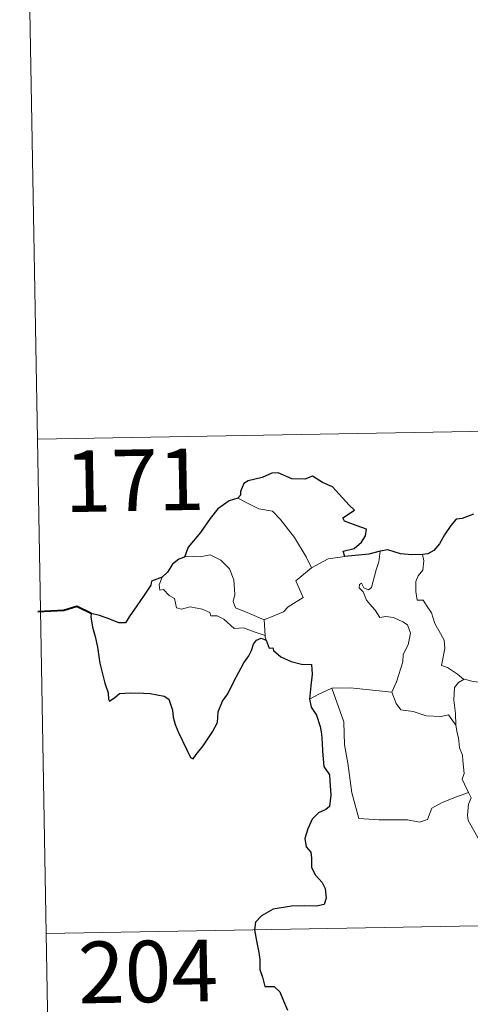
# Model space of a CAD drawing. Units: metres. Extents: x 620496 to 625003, y 4712890 to 4715939.
# Drawn here: x 620774 to 620829, y 4714879 to 4714999 of the extents above; entities that cross this region are included whole.
import ezdxf
from ezdxf.enums import TextEntityAlignment as Align

# ---------------------------------------------------------------- set-up
doc = ezdxf.new("R2010")
doc.units = ezdxf.units.M
doc.header["$MEASUREMENT"] = 0
doc.layers.add('Level 63', color=7, linetype='Continuous', lineweight=0)
doc.styles.add('Arial', font='ARIAL.TTF', dxfattribs={"height": 0.2})

msp = doc.modelspace()

# ---------------------------------------------------------------- linework, layer by layer
at = {"layer": 'Level 63', "linetype": 'Continuous', "lineweight": 0}
for p, q in [((620809.89, 4714932.27, 0.01), (620811.92, 4714933.36, 0.01)), ((620811.92, 4714933.36, 0.01), (620813.95, 4714933.64, 0.01)), ((620804.11, 4714925.94, 0.01), (620804.23, 4714924.03, 0.01))]:
    msp.add_line(p, q, dxfattribs=at)
for points in [[(620774.36, 4715068.41, 0.01), (620776.51, 4714947.96, 0.01)], [(620776.51, 4714947.96, 0.01), (621306.1, 4714957.35, 0.01)], [(620776.51, 4714947.96, 0.01), (620778.63, 4714827.51, 0.01)], [(620800.9, 4714940.76, 0.01), (620801.91, 4714940.25, 0.01), (620803.45, 4714939.47, 0.01), (620805.12, 4714939.2, 0.01), (620806.05, 4714938.22, 0.01), (620807.8, 4714935.96, 0.01), (620809.22, 4714933.62, 0.01), (620809.89, 4714932.27, 0.01)], [(620817.18, 4714929.88, 0.01), (620817.76, 4714932.02, 0.01), (620818.08, 4714933.01, 0.01), (620818.22, 4714934.32, 0.01)], [(620804.11, 4714925.94, 0.01), (620802.31, 4714926.71, 0.01), (620800.62, 4714927.42, 0.01), (620800.36, 4714928.17, 0.01), (620800.54, 4714929.04, 0.01), (620800.41, 4714930.82, 0.01), (620799.9, 4714932.15, 0.01), (620798.82, 4714933.22, 0.01), (620797.53, 4714933.86, 0.01), (620796.31, 4714933.6, 0.01), (620794.72, 4714933.69, 0.01), (620794.41, 4714933.58, 0.01)], [(620823.37, 4714933.89, 0.01), (620823.55, 4714933.11, 0.01), (620823.43, 4714931.99, 0.01), (620822.85, 4714931.3, 0.01), (620822.58, 4714930.63, 0.01), (620822.57, 4714929.4, 0.01), (620822.74, 4714928.35, 0.01), (620823.46, 4714928.35, 0.01), (620823.89, 4714927.7, 0.01), (620824.47, 4714926.8, 0.01), (620824.87, 4714925.5, 0.01), (620825.37, 4714924.63, 0.01), (620826.04, 4714923.45, 0.01), (620826.09, 4714922.45, 0.01), (620825.7, 4714920.39, 0.01), (620826.43, 4714920.13, 0.01), (620827.66, 4714919.34, 0.01), (620828.38, 4714918.73, 0.01), (620828.46, 4714918.7, 0.01)], [(620809.89, 4714932.27, 0.01), (620807.95, 4714930.7, 0.01), (620808.84, 4714928.67, 0.01), (620807.04, 4714927.53, 0.01), (620806.47, 4714926.91, 0.01), (620804.11, 4714925.94, 0.01)], [(620791.68, 4714931.14, 0.01), (620791.33, 4714930.22, 0.01), (620791.4, 4714929.55, 0.01), (620791.88, 4714929.62, 0.01), (620792.54, 4714928.92, 0.01), (620793.2, 4714928.54, 0.01), (620793.45, 4714927.41, 0.01), (620794.05, 4714927.23, 0.01), (620795.12, 4714927.51, 0.01), (620796.56, 4714927.24, 0.01), (620797.52, 4714926.85, 0.01), (620797.61, 4714926.43, 0.01), (620798.4, 4714926.43, 0.01), (620799.22, 4714926.02, 0.01), (620800.47, 4714924.89, 0.01), (620801.61, 4714924.95, 0.01), (620803.03, 4714924.44, 0.01), (620804.23, 4714924.03, 0.01)], [(620819.67, 4714917.12, 0.01), (620820.22, 4714918.38, 0.01), (620821.01, 4714920.81, 0.01), (620821.04, 4714921.73, 0.01), (620821.62, 4714922.88, 0.01), (620821.93, 4714924.31, 0.01), (620821.54, 4714925.33, 0.01), (620820.98, 4714925.69, 0.01), (620819.85, 4714926.24, 0.01), (620818.94, 4714926.35, 0.01), (620818.18, 4714926.24, 0.01), (620817.61, 4714927.12, 0.01), (620816.96, 4714927.84, 0.01), (620816.58, 4714928.35, 0.01), (620816.15, 4714929.34, 0.01), (620815.68, 4714929.85, 0.01), (620815.71, 4714930.24, 0.01), (620815.97, 4714930.41, 0.01), (620816.23, 4714929.84, 0.01), (620816.81, 4714929.61, 0.01), (620817.18, 4714929.88, 0.01)], [(620804.23, 4714924.03, 0.01), (620804.25, 4714923.81, 0.01), (620804.35, 4714923.47, 0.01)], [(620827.43, 4714913.1, 0.01), (620827.4, 4714914.52, 0.01), (620827.2, 4714916.16, 0.01), (620827.27, 4714917.7, 0.01), (620827.75, 4714918.3, 0.01), (620828.46, 4714918.7, 0.01)], [(620828.46, 4714918.7, 0.01), (620829.55, 4714918.42, 0.01), (620830.68, 4714918.3, 0.01)], [(620809.62, 4714916.29, 0.01), (620810.69, 4714916.83, 0.01), (620812.36, 4714917.63, 0.01)], [(620812.36, 4714917.63, 0.01), (620814.56, 4714917.66, 0.01), (620819.67, 4714917.12, 0.01)], [(620812.36, 4714917.63, 0.01), (620813.8, 4714913.52, 0.01), (620813.9, 4714910.72, 0.01), (620814.3, 4714908.47, 0.01), (620814.79, 4714904.88, 0.01), (620815.64, 4714901.73, 0.01), (620818.06, 4714901.59, 0.01), (620821.57, 4714901.57, 0.01), (620823, 4714901.28, 0.01), (620824, 4714901.61, 0.01), (620824.52, 4714902.98, 0.01), (620825.79, 4714903.67, 0.01), (620827.51, 4714904.38, 0.01), (620829, 4714904.91, 0.01)], [(620819.66, 4714917.11, 0.01), (620819.67, 4714917.12, 0.01), (620820.17, 4714915.73, 0.01), (620820.75, 4714914.99, 0.01), (620822.26, 4714914.79, 0.01), (620823.85, 4714914.23, 0.01), (620825.66, 4714914.16, 0.01), (620826.53, 4714914.38, 0.01), (620827.43, 4714913.1, 0.01)], [(620829, 4714904.91, 0.01), (620828.51, 4714905.9, 0.01), (620828.22, 4714906.52, 0.01), (620828.46, 4714907.21, 0.01), (620828.31, 4714908.81, 0.01), (620828.24, 4714909.44, 0.01), (620827.87, 4714910.34, 0.01), (620827.75, 4714911.58, 0.01), (620827.6, 4714912.16, 0.01), (620827.43, 4714913.1, 0.01)], [(620829, 4714904.91, 0.01), (620829.29, 4714904.25, 0.01), (620828.97, 4714903.47, 0.01), (620828.88, 4714902.16, 0.01), (620828.95, 4714901.5, 0.01), (620829.77, 4714900.06, 0.01), (620830.95, 4714897.97, 0.01), (620831.72, 4714896.49, 0.01), (620831.89, 4714895.53, 0.01), (620832.78, 4714894.29, 0.01), (620833.29, 4714893.48, 0.01), (620833.47, 4714891.66, 0.01), (620833.69, 4714888.96, 0.01), (620834, 4714886.19, 0.01), (620834.45, 4714883.62, 0.01), (620834.6, 4714882.52, 0.01), (620834.32, 4714881.45, 0.01), (620834.2, 4714879.98, 0.01), (620836.53, 4714875.17, 0.01), (620837.92, 4714875.54, 0.01), (620839.13, 4714875.45, 0.01), (620840.84, 4714875.83, 0.01)], [(620777.56, 4714887.73, 0.01), (621218.9, 4714895.56, 0.01)]]:
    msp.add_polyline3d(points, dxfattribs=at)
at = {"layer": 'Level 63', "linetype": 'Continuous', "lineweight": 30}
for points in [[(620813.95, 4714933.64, 0.01), (620813.72, 4714934.3, 0.01), (620815.06, 4714934.64, 0.01), (620815.95, 4714935.42, 0.01), (620816.43, 4714936.17, 0.01), (620816.56, 4714936.97, 0.01), (620815.33, 4714937.45, 0.01), (620813.88, 4714937.95, 0.01), (620813.68, 4714938.38, 0.01), (620815.11, 4714939.3, 0.01), (620814.46, 4714939.92, 0.01), (620812.42, 4714942.14, 0.01), (620811.22, 4714942.68, 0.01), (620809.98, 4714943.43, 0.01), (620809.07, 4714943.07, 0.01), (620807.47, 4714943.13, 0.01), (620805.8, 4714943.87, 0.01), (620805.05, 4714943.82, 0.01), (620803.87, 4714943.28, 0.01), (620802.16, 4714942.87, 0.01), (620801.63, 4714942.57, 0.01), (620801.25, 4714941.59, 0.01), (620801.24, 4714941.15, 0.01), (620800.9, 4714940.76, 0.01)], [(620800.9, 4714940.76, 0.01), (620799.86, 4714940.46, 0.01), (620798.47, 4714939.48, 0.01), (620797.56, 4714938.28, 0.01), (620796.37, 4714936.58, 0.01), (620794.87, 4714934.8, 0.01), (620794.41, 4714933.58, 0.01)], [(620829.59, 4714938.81, 0.01), (620828.22, 4714938.27, 0.01), (620827.47, 4714938.2, 0.01), (620826.83, 4714937.43, 0.01), (620826.07, 4714936.29, 0.01), (620825.46, 4714935.19, 0.01), (620824.75, 4714934.37, 0.01), (620824.03, 4714933.97, 0.01), (620823.37, 4714933.89, 0.01)], [(620818.22, 4714934.32, 0.01), (620816.84, 4714933.94, 0.01), (620813.95, 4714933.64, 0.01)], [(620823.37, 4714933.89, 0.01), (620822.1, 4714933.87, 0.01), (620820.7, 4714933.98, 0.01), (620819.16, 4714934.48, 0.01), (620818.22, 4714934.32, 0.01)], [(620794.41, 4714933.58, 0.01), (620793.73, 4714933.32, 0.01), (620792.96, 4714932.74, 0.01), (620792.34, 4714931.76, 0.01), (620791.68, 4714931.14, 0.01)], [(620791.68, 4714931.14, 0.01), (620790.38, 4714930.64, 0.01), (620790.31, 4714930.17, 0.01), (620789.51, 4714928.94, 0.01), (620788.6, 4714927.64, 0.01), (620787.69, 4714926.3, 0.01), (620787.23, 4714925.56, 0.01), (620786.44, 4714925.57, 0.01), (620785.31, 4714926.01, 0.01), (620784.09, 4714926.45, 0.01), (620783.04, 4714926.73, 0.01), (620783.02, 4714926.3, 0.01), (620783.23, 4714925.06, 0.01), (620783.53, 4714923.92, 0.01), (620783.81, 4714922.61, 0.01), (620784, 4714921.49, 0.01), (620784.11, 4714920.67, 0.01), (620784.7, 4714918.24, 0.01), (620785.13, 4714917.04, 0.01), (620785.16, 4714916.27, 0.01), (620785.3, 4714916.04, 0.01), (620785.92, 4714916.48, 0.01), (620786.5, 4714916.95, 0.01), (620787.81, 4714917.03, 0.01), (620789.43, 4714917.01, 0.01), (620790.25, 4714916.95, 0.01), (620791.08, 4714916.81, 0.01), (620791.94, 4714916.66, 0.01), (620792.51, 4714916.26, 0.01), (620792.95, 4714914.93, 0.01), (620793.04, 4714914.1, 0.01), (620793.3, 4714913.2, 0.01), (620793.69, 4714912.2, 0.01), (620794.72, 4714910.12, 0.01), (620795.14, 4714909.15, 0.01), (620795.49, 4714908.99, 0.01), (620795.84, 4714909.54, 0.01), (620796.68, 4714910.59, 0.01), (620797.83, 4714912.3, 0.01), (620798.44, 4714913.45, 0.01), (620798.53, 4714914.72, 0.01), (620799.05, 4714916.05, 0.01), (620799.71, 4714916.92, 0.01), (620800.42, 4714918.41, 0.01), (620801.62, 4714920.7, 0.01), (620802.25, 4714921.57, 0.01), (620802.56, 4714922.2, 0.01), (620802.8, 4714922.98, 0.01), (620803.17, 4714923.48, 0.01), (620803.74, 4714923.69, 0.01), (620804.35, 4714923.47, 0.01)], [(620804.35, 4714923.47, 0.01), (620804.73, 4714922.49, 0.01), (620805.15, 4714922.53, 0.01), (620805.25, 4714922.19, 0.01), (620806.14, 4714921.42, 0.01), (620807.41, 4714920.85, 0.01), (620808.64, 4714920.56, 0.01), (620809.86, 4714920.48, 0.01), (620809.94, 4714919.33, 0.01), (620809.81, 4714917.89, 0.01), (620809.62, 4714916.29, 0.01)], [(620809.62, 4714916.29, 0.01), (620809.82, 4714915.32, 0.01), (620810.48, 4714914.32, 0.01), (620810.93, 4714912.94, 0.01), (620811.08, 4714912.06, 0.01), (620811.18, 4714910.91, 0.01), (620811.2, 4714909.93, 0.01), (620811.37, 4714908.07, 0.01), (620812.05, 4714907.04, 0.01), (620812.12, 4714906.33, 0.01), (620812.23, 4714904.59, 0.01), (620812.05, 4714903.19, 0.01), (620811.61, 4714902.83, 0.01), (620810.73, 4714902.42, 0.01), (620809.96, 4714901.66, 0.01), (620809.43, 4714900.49, 0.01), (620809.08, 4714899.32, 0.01), (620809.24, 4714898.3, 0.01), (620809.81, 4714897.63, 0.01), (620809.88, 4714896.92, 0.01), (620809.88, 4714895.75, 0.01), (620810.36, 4714894.84, 0.01), (620811.16, 4714893.92, 0.01), (620811.55, 4714893.21, 0.01), (620811.64, 4714892.05, 0.01), (620811.43, 4714891.24, 0.01), (620810.49, 4714891.06, 0.01), (620809.04, 4714891.11, 0.01), (620807.44, 4714891.04, 0.01), (620805.2, 4714890.69, 0.01), (620803.78, 4714889.87, 0.01), (620803.07, 4714889.12, 0.01), (620802.95, 4714888.17, 0.01), (620803.16, 4714886.83, 0.01), (620803.45, 4714885.43, 0.01), (620803.58, 4714884.57, 0.01), (620803.6, 4714883.34, 0.01), (620803.92, 4714882.41, 0.01), (620804.19, 4714881.25, 0.01), (620805.35, 4714881.28, 0.01), (620806, 4714880.63, 0.01), (620806.45, 4714879.54, 0.01), (620806.94, 4714878.38, 0.01)]]:
    msp.add_polyline3d(points, dxfattribs=at)
at = {"layer": 'Level 63', "linetype": 'Continuous', "lineweight": 40}
msp.add_polyline3d([(620783.04, 4714926.73, 0.01), (620781.3, 4714927.55, 0.01), (620779.73, 4714927.09, 0.01), (620776.58, 4714926.93, 0.01)], dxfattribs=at)

# ---------------------------------------------------------------- texts
at = {"layer": 'Level 63', "linetype": 'Continuous', "lineweight": 13, "style": 'Arial'}
for s, p in [('171', (620788.33, 4714942.95, 0.01)), ('204', (620789.97, 4714883.1, 0.01))]:
    msp.add_text(s, height=7.5, rotation=1.0159, dxfattribs=at).set_placement(p, align=Align.MIDDLE_CENTER)

doc.saveas('drawing.dxf')
